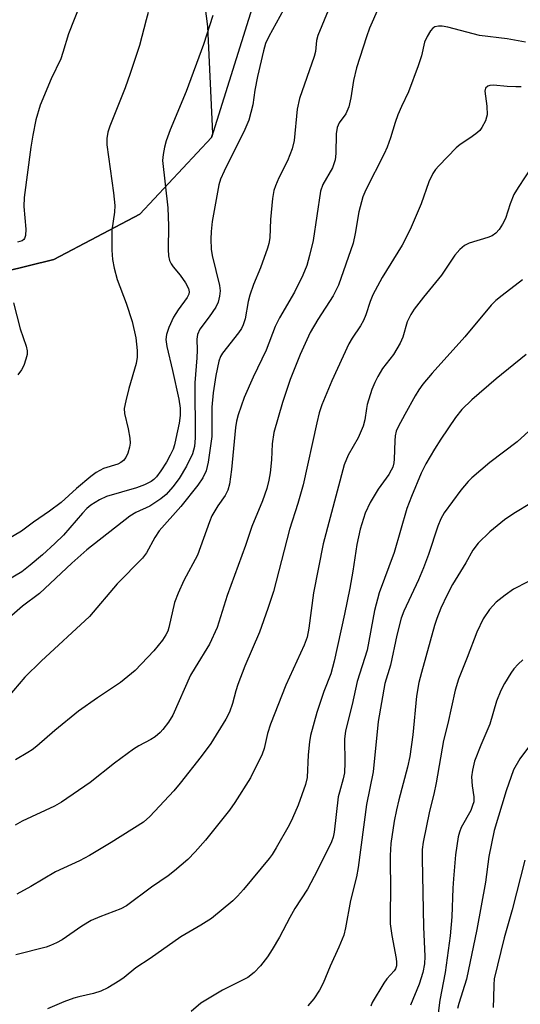
# Model space of a CAD drawing. Units: inches. Extents: x 1255771 to 1261771, y 593450 to 597450.
# Drawn here: x 1258985 to 1259096, y 594800 to 595020 of the extents above; entities that cross this region are included whole.
import ezdxf

# ---------------------------------------------------------------- set-up
doc = ezdxf.new("R2010")
doc.units = ezdxf.units.IN
doc.header["$MEASUREMENT"] = 0
for name, color, linetype in [('NTRL-Farm Land', 3, 'Continuous'), ('NTRL-Trees', 3, 'Continuous'), ('Undefined', 1, 'Continuous')]:
    doc.layers.add(name, color=color, linetype=linetype)

msp = doc.modelspace()

# ---------------------------------------------------------------- linework, layer by layer
at = {"layer": 'NTRL-Farm Land'}
msp.add_lwpolyline([(1259019.85, 595474.45), (1259025.45, 595327.67), (1259039.27, 595094.49), (1259037.14, 595023.65), (1259027.66, 594993.57), (1259011.68, 594976.51), (1258992.51, 594966.34), (1258919.57, 594948.38), (1258796.03, 594931.52), (1258737.65, 594927.79), (1258731.45, 595196.28), (1258731.46, 595472.01)], dxfattribs=at)
at = {"layer": 'NTRL-Trees'}
msp.add_polyline3d([(1258649.96, 594944.18, 0), (1258701.76, 594925.49, 0), (1258796.03, 594931.52, 0), (1258919.57, 594948.38, 0), (1258992.51, 594966.34, 0), (1259011.68, 594976.51, 0), (1259027.66, 594993.57, 0), (1259027.95, 594994.48, 0), (1259026.89, 595018.34, 0), (1259017.26, 595092.9, 0), (1259012.45, 595319, 0), (1259005.24, 595463.32, 0)], dxfattribs=at)
at = {"layer": 'Undefined'}
for points, elevation in [([(1258998.37, 595023.06), (1258995.81, 595016.68), (1258994.58, 595012.54), (1258994.08, 595011.09), (1258991.95, 595006.61), (1258989.52, 595000.75), (1258988.54, 594997.53), (1258987.87, 594994.05), (1258987.44, 594991.42), (1258985.93, 594980.2), (1258985.83, 594978.19), (1258986.27, 594973.12), (1258986.19, 594971.73), (1258985.99, 594971.02), (1258985.86, 594970.84), (1258985.49, 594970.56), (1258984.47, 594970.24)], 720), ([(1259043.69, 595022.05), (1259040.44, 595016.11), (1259039.71, 595014.53), (1259039.23, 595012.85), (1259037.93, 595007.14), (1259037.34, 595004.15), (1259036.9, 595000.82), (1259036.01, 594997.4), (1259035.1, 594995.33), (1259030.47, 594986.05), (1259029.71, 594984.29), (1259029.28, 594982.98), (1259027.86, 594974.85), (1259027.59, 594972.61), (1259027.55, 594970.92), (1259027.62, 594968.66), (1259027.79, 594967.25), (1259029.49, 594960.54), (1259029.58, 594959.35), (1259029.49, 594958.23), (1259029.14, 594956.83), (1259028.63, 594955.78), (1259027.16, 594953.56), (1259025.1, 594950.81), (1259024.55, 594949.68), (1259024.41, 594948.64), (1259024.46, 594946.15), (1259024.41, 594944.48), (1259024, 594938.87), (1259024.03, 594926.65), (1259023.88, 594924.68), (1259023.43, 594923.07), (1259022.1, 594920.32), (1259020.5, 594917.53), (1259019.09, 594915.7), (1259017.55, 594913.97), (1259016.41, 594913.04), (1259013.92, 594911.39), (1259010.81, 594909.96), (1259009.45, 594909.15), (1258999.92, 594901.69), (1258996.53, 594898.72), (1258989.38, 594891.91), (1258985.55, 594889.08), (1258978.36, 594882.86)], 714), ([(1259013.54, 595021.39), (1259013.08, 595019.82), (1259011.63, 595014.05), (1259009.58, 595007.81), (1259008.43, 595004.66), (1259004.99, 594996.11), (1259004.54, 594994.72), (1259004.34, 594993.35), (1259004.37, 594991.91), (1259005.85, 594981.26), (1259006.11, 594978.37), (1259006.03, 594976.89), (1259005.48, 594972.88), (1259005.48, 594968.45), (1259005.58, 594966.39), (1259005.97, 594964.44), (1259006.63, 594961.95), (1259008.68, 594956.65), (1259009.99, 594952.56), (1259010.79, 594948.89), (1259011.13, 594946.07), (1259011.1, 594944.6), (1259010.91, 594943.18), (1259009.23, 594937.64), (1259008.56, 594934.84), (1259008.25, 594933.16), (1259008.27, 594932.02), (1259009.14, 594928.65), (1259009.46, 594926.58), (1259009.53, 594925.4), (1259009.43, 594924.56), (1259009.01, 594923.23), (1259008.55, 594922.22), (1259008.07, 594921.59), (1259007.48, 594921.09), (1259006.79, 594920.72), (1259003.59, 594919.75), (1259001.97, 594918.92), (1259000.79, 594918.02), (1258997.59, 594915.32), (1258994.21, 594912.24), (1258991.61, 594910.26), (1258988.04, 594907.82), (1258985.31, 594905.84), (1258979.99, 594902.68)], 718), ([(1259028, 595020.74), (1259025.92, 595014.31), (1259022, 595003.84), (1259018.44, 594995.28), (1259017.6, 594992.84), (1259017.22, 594991.44), (1259016.88, 594989.74), (1259016.79, 594988.42), (1259017.95, 594977.87), (1259018.09, 594973.91), (1259018, 594968.57), (1259018.1, 594967.16), (1259018.34, 594966.14), (1259018.66, 594965.41), (1259019.14, 594964.71), (1259020.69, 594962.87), (1259021.89, 594961.15), (1259022.58, 594959.88), (1259022.71, 594959.13), (1259022.62, 594958.64), (1259022.25, 594957.93), (1259020.23, 594955.17), (1259019.2, 594953.52), (1259018.14, 594951.23), (1259017.62, 594949.64), (1259017.53, 594948.52), (1259017.7, 594946.97), (1259019.02, 594941.66), (1259020.41, 594935.23), (1259020.68, 594933.21), (1259020.66, 594931.57), (1259020.44, 594929.91), (1259019.75, 594926.47), (1259019.42, 594925.06), (1259019.1, 594924.06), (1259018.49, 594922.75), (1259017.63, 594921.17), (1259016.4, 594919.29), (1259015.4, 594917.94), (1259014.83, 594917.36), (1259014.21, 594916.86), (1259012.78, 594916.11), (1259010.96, 594915.44), (1259004.27, 594913.57), (1259002.73, 594912.82), (1259000.78, 594911.61), (1258999.91, 594910.86), (1258998.9, 594909.8), (1258994.69, 594904.94), (1258992.76, 594903.06), (1258990.02, 594900.55), (1258987.3, 594898.23), (1258985.43, 594896.77), (1258982.15, 594894.83)], 716), ([(1259053.66, 595021.87), (1259051.34, 595016.31), (1259051.09, 595015.19), (1259050.82, 595012.71), (1259050.58, 595011.6), (1259047.26, 595002.29), (1259046.78, 594999.87), (1259046.12, 594992.93), (1259045.69, 594991.04), (1259044.59, 594988.38), (1259042.67, 594984.59), (1259041.92, 594982.78), (1259041.58, 594981.72), (1259041.3, 594979.99), (1259040.82, 594975.32), (1259040.65, 594971.23), (1259040.43, 594969.91), (1259040.16, 594968.86), (1259038.58, 594964.51), (1259037.05, 594960.79), (1259036.2, 594958.39), (1259035.85, 594957.02), (1259035.16, 594953.13), (1259034.75, 594951.8), (1259034.36, 594951.01), (1259033.71, 594950.03), (1259030.1, 594945.5), (1259029.69, 594944.76), (1259029.32, 594943.72), (1259028.63, 594940.48), (1259028.05, 594936.63), (1259027.76, 594933.42), (1259027.74, 594926.91), (1259026.95, 594921.18), (1259026.49, 594919.24), (1259025.78, 594917.7), (1259024.63, 594916.05), (1259020.86, 594911.34), (1259016.03, 594905.88), (1259015.06, 594904.4), (1259013.19, 594901.02), (1259012.27, 594899.78), (1259006.65, 594894.05), (1259000.49, 594886.8), (1258989.69, 594876.86), (1258986.11, 594873.27), (1258982.32, 594868.79)], 712), ([(1259064.88, 595022.43), (1259062.92, 595017.92), (1259062.19, 595016.01), (1259059.96, 595009.08), (1259059.3, 595006.24), (1259058.71, 595002.42), (1259058.26, 595000.38), (1259057.58, 594998.85), (1259056.15, 594996.84), (1259055.69, 594995.82), (1259055.45, 594994.4), (1259055.39, 594989.97), (1259055.23, 594988.55), (1259054.61, 594986.8), (1259052.47, 594983.07), (1259051.94, 594981.6), (1259050.32, 594970.64), (1259049.54, 594967.28), (1259048.91, 594965.06), (1259048.06, 594962.88), (1259046.2, 594959.12), (1259042.85, 594953.4), (1259041.83, 594951.42), (1259039.88, 594946.17), (1259036.97, 594940.14), (1259034.98, 594935.59), (1259033.64, 594931.73), (1259033.28, 594930.34), (1259033.04, 594928.95), (1259032.17, 594919.54), (1259031.69, 594916.32), (1259031.34, 594914.94), (1259030.74, 594913.76), (1259029.06, 594911.43), (1259027.78, 594909.23), (1259027.22, 594907.88), (1259024.58, 594900.45), (1259021.53, 594894.83), (1259020.22, 594892), (1259019.46, 594889.89), (1259018.19, 594884.36), (1259017.91, 594883.54), (1259017.53, 594882.73), (1259016.76, 594881.51), (1259014.82, 594879.15), (1259010.63, 594874.74), (1259007.39, 594872.11), (1259002.25, 594868.68), (1258998.04, 594865.68), (1258992.77, 594861.41), (1258988.78, 594857.9), (1258987.71, 594857.08), (1258986.74, 594856.45), (1258983.97, 594854.83)], 710), ([(1259097.68, 595014.8), (1259093.56, 595015.52), (1259087.4, 595016.33), (1259080.38, 595018.14), (1259079.1, 595018.39), (1259078.25, 595018.39), (1259077.47, 595018.23), (1259077.03, 595017.96), (1259076.5, 595017.35), (1259075.76, 595016.1), (1259075.15, 595014.78), (1259074.46, 595011.73), (1259073.74, 595009.51), (1259071.58, 595003.75), (1259070, 595000.5), (1259069.21, 594998.58), (1259068.61, 594996.91), (1259067.59, 594993.51), (1259066.82, 594991.44), (1259066.15, 594989.96), (1259062.08, 594981.87), (1259061.42, 594980.36), (1259060.51, 594977), (1259059.73, 594972.17), (1259059.23, 594970.01), (1259055.95, 594960.67), (1259054.81, 594958.29), (1259051.35, 594952.96), (1259049.7, 594950.12), (1259047.43, 594945.21), (1259045.24, 594939.62), (1259043.53, 594934.51), (1259041.57, 594927.81), (1259041.19, 594925.31), (1259041.02, 594921.71), (1259040.73, 594918.83), (1259040.45, 594917.18), (1259039.98, 594915.35), (1259039.04, 594912.61), (1259036.66, 594906.83), (1259035.23, 594902.6), (1259031.17, 594891.46), (1259028.92, 594884.33), (1259027.21, 594880.63), (1259024.01, 594875.44), (1259023.02, 594873.71), (1259019.09, 594864.78), (1259018.11, 594863.27), (1259016.85, 594861.6), (1259016.24, 594860.96), (1259015.11, 594860.01), (1259014.15, 594859.35), (1259011.51, 594857.98), (1259010.31, 594857.21), (1259006.08, 594854.1), (1259000.65, 594849.83), (1258994.27, 594845.39), (1258992.69, 594844.53), (1258985.46, 594841.16), (1258983.94, 594840.32)], 708), ([(1259096.7, 595004.89), (1259095.52, 595004.83), (1259093.57, 595004.92), (1259090.5, 595005.21), (1259089.72, 595005.16), (1259089.27, 595005), (1259088.77, 595004.55), (1259088.59, 595003.88), (1259089.06, 595000.53), (1259089.1, 594998.6), (1259089, 594998.06), (1259088.72, 594997.28), (1259087.95, 594995.78), (1259087.45, 594995.13), (1259086.62, 594994.39), (1259085.27, 594993.4), (1259083.08, 594991.97), (1259082.2, 594991.26), (1259078.35, 594987.27), (1259077.62, 594986.41), (1259077.01, 594985.56), (1259076.12, 594983.68), (1259074.38, 594978.8), (1259071.95, 594973.05), (1259070.17, 594969.55), (1259065.75, 594962.34), (1259063.66, 594958.51), (1259063.03, 594957.02), (1259062.11, 594954.06), (1259061.59, 594952.75), (1259060.92, 594951.56), (1259059.03, 594948.85), (1259058.32, 594947.59), (1259054.49, 594939.3), (1259052.28, 594933.98), (1259051.68, 594932.16), (1259051.13, 594929.97), (1259048.1, 594916.18), (1259046.89, 594911.96), (1259045.08, 594906.16), (1259041.48, 594892.34), (1259040.26, 594888.55), (1259038.34, 594883.34), (1259035.1, 594875.69), (1259033.52, 594871.61), (1259033.08, 594870.21), (1259032.38, 594867.37), (1259031.71, 594865.47), (1259030.89, 594863.94), (1259027.5, 594858.5), (1259025.4, 594855.59), (1259020.7, 594849.62), (1259019.28, 594847.94), (1259013.92, 594842.24), (1259012.49, 594840.95), (1259005.33, 594836.43), (1259000.51, 594833.53), (1258998.23, 594832.37), (1258992.92, 594829.87), (1258987.44, 594826.64), (1258984.29, 594824.91)], 706), ([(1259099.17, 594987.21), (1259095.99, 594982.39), (1259095.08, 594980.88), (1259094.24, 594978.81), (1259093.18, 594975.54), (1259092.53, 594974.26), (1259091.78, 594973.03), (1259091.07, 594972.21), (1259090.25, 594971.65), (1259089.25, 594971.25), (1259085.07, 594970.02), (1259084.07, 594969.48), (1259083.01, 594968.59), (1259081.91, 594967.31), (1259078.93, 594962.9), (1259074.94, 594958), (1259072.85, 594955.28), (1259072.07, 594954.11), (1259071.31, 594952.44), (1259070.35, 594949.05), (1259069.75, 594947.72), (1259068.25, 594945.21), (1259065.81, 594942.05), (1259064.74, 594940.29), (1259064.05, 594938.99), (1259063.44, 594937.36), (1259062.38, 594934.02), (1259062.2, 594933.18), (1259061.87, 594930.64), (1259061.5, 594929.25), (1259060.33, 594926.65), (1259058.15, 594922.75), (1259057.22, 594920.58), (1259052.58, 594902.98), (1259050.38, 594892.09), (1259049.39, 594884.16), (1259048.99, 594882.2), (1259048.3, 594880.38), (1259044.24, 594871.46), (1259040.84, 594862.81), (1259040.14, 594860.71), (1259039.39, 594857.35), (1259038.95, 594856.1), (1259036.36, 594850.85), (1259032.87, 594845.31), (1259031.69, 594843.61), (1259026.36, 594836.94), (1259024.05, 594834.32), (1259022.43, 594832.64), (1259019.45, 594830.12), (1259018.05, 594829.03), (1259014.34, 594826.5), (1259008.75, 594822.31), (1259007.45, 594821.67), (1259002.78, 594819.89), (1259000.89, 594819.07), (1258998.76, 594817.74), (1258994.43, 594814.76), (1258993.15, 594814.04), (1258991.81, 594813.45), (1258990.81, 594813.11), (1258984.05, 594811.37)], 704), ([(1259096.98, 594961.81), (1259092.44, 594958.38), (1259091.05, 594957.26), (1259090.01, 594956.19), (1259084.17, 594949.14), (1259076.83, 594941.03), (1259074.75, 594938.59), (1259073.85, 594937.29), (1259073.09, 594936.01), (1259070.74, 594931.85), (1259069.3, 594929.11), (1259068.86, 594928.08), (1259068.61, 594927.08), (1259068.52, 594925.93), (1259068.42, 594921.88), (1259068.32, 594921.04), (1259068.07, 594920.12), (1259067.75, 594919.39), (1259067.18, 594918.43), (1259064.82, 594915.15), (1259063.04, 594912.2), (1259061.95, 594909.83), (1259060.78, 594906.27), (1259060.06, 594902.82), (1259059.21, 594896.93), (1259058.53, 594893.13), (1259057.33, 594887.3), (1259055.04, 594876.87), (1259054.24, 594874), (1259052.74, 594870.06), (1259051.14, 594865.39), (1259049.71, 594860.25), (1259049.5, 594858.83), (1259049.25, 594856), (1259048.98, 594850.92), (1259048.62, 594849.33), (1259046.97, 594844.76), (1259045.74, 594841.83), (1259044.95, 594840.28), (1259042.12, 594835.25), (1259041.18, 594833.75), (1259040.5, 594832.83), (1259034.79, 594825.98), (1259033.45, 594824.46), (1259032.42, 594823.44), (1259027.67, 594819.5), (1259025.27, 594817.98), (1259020.86, 594815.38), (1259014.04, 594810.57), (1259010.8, 594808.47), (1259008.21, 594806.33), (1259007.28, 594805.67), (1259004.55, 594804.02), (1259002.99, 594803.3), (1259001.36, 594802.74), (1258998.11, 594802.05), (1258996.99, 594801.73), (1258994.79, 594800.9), (1258991.15, 594799.36)], 702), ([(1258983.52, 594956.7), (1258985.01, 594950.88), (1258986.36, 594947.05), (1258986.59, 594946), (1258986.59, 594945.22), (1258986.32, 594944.12), (1258985.84, 594942.76), (1258985.32, 594941.75), (1258984.49, 594940.67)], 720), ([(1259097.77, 594945.21), (1259091.09, 594939.74), (1259085.73, 594935.1), (1259083.44, 594932.92), (1259082.02, 594931.15), (1259078.76, 594926.29), (1259077.35, 594924.07), (1259075.45, 594920.81), (1259074.43, 594918.78), (1259072.22, 594913.56), (1259071.22, 594910.85), (1259068.37, 594901.08), (1259065.07, 594892.05), (1259063.98, 594888.1), (1259062.34, 594879.29), (1259060.17, 594872.28), (1259059.02, 594867.2), (1259057.56, 594861.31), (1259057.33, 594859.42), (1259057.42, 594854.24), (1259057.3, 594851.97), (1259057.02, 594850.58), (1259056.18, 594847.66), (1259055.94, 594846.58), (1259055.04, 594838.69), (1259054.81, 594837.62), (1259054.44, 594836.59), (1259051.32, 594830.23), (1259049.1, 594825.99), (1259046.24, 594821.7), (1259045.1, 594819.7), (1259042.82, 594815.3), (1259041.23, 594812.55), (1259040.15, 594810.95), (1259038.57, 594808.95), (1259037.22, 594807.47), (1259035.76, 594806.36), (1259030.12, 594803.51), (1259025.32, 594800.62), (1259023.18, 594798.79)], 700), ([(1259101.81, 594931.25), (1259095.79, 594925.73), (1259089.73, 594921.11), (1259085.7, 594917.73), (1259084.91, 594916.9), (1259083.28, 594914.93), (1259079.55, 594909.91), (1259078.76, 594908.6), (1259078.13, 594906.96), (1259076.01, 594900.58), (1259074.89, 594897.64), (1259073.8, 594895), (1259070.56, 594887.96), (1259069.92, 594886.41), (1259068.96, 594882.65), (1259067.54, 594875.96), (1259066.3, 594871.83), (1259064.85, 594863.38), (1259063.72, 594852.17), (1259062.2, 594844.89), (1259060.39, 594830.82), (1259059.97, 594828.8), (1259058.62, 594823.52), (1259057.53, 594817.37), (1259057.14, 594815.78), (1259056.09, 594813.11), (1259054.15, 594808.83), (1259052.59, 594805.06), (1259051.74, 594803.54), (1259050.47, 594801.58), (1259049.17, 594800)], 698), ([(1259098.98, 594912.1), (1259095.03, 594909.73), (1259093.01, 594908.36), (1259089.71, 594905.69), (1259087.13, 594903.13), (1259085.92, 594901.59), (1259084.34, 594898.75), (1259081.39, 594893.91), (1259080.21, 594891.63), (1259078.82, 594888.66), (1259077.93, 594886.37), (1259077.41, 594884.76), (1259074.45, 594874.35), (1259073.88, 594872.1), (1259073.37, 594869.03), (1259072.54, 594860.44), (1259071.87, 594855.56), (1259071.38, 594853.24), (1259069.4, 594845.92), (1259068.88, 594843.7), (1259068.37, 594841.16), (1259067.66, 594836.18), (1259067.5, 594833.55), (1259067.57, 594824.96), (1259067.48, 594821.49), (1259067.53, 594818.31), (1259067.87, 594815.68), (1259068.84, 594810.58), (1259068.93, 594809.73), (1259068.89, 594808.9), (1259068.67, 594808.26), (1259068.36, 594807.79), (1259066.77, 594806.05), (1259066.07, 594805.1), (1259063.52, 594800.76), (1259063.18, 594799.95)], 696), ([(1259098.15, 594894.55), (1259095.01, 594892.86), (1259093.1, 594891.58), (1259091.13, 594889.98), (1259089.62, 594888.37), (1259088.24, 594886.31), (1259086.8, 594883.33), (1259084.69, 594877.64), (1259082.76, 594872.81), (1259081.99, 594870.41), (1259080.33, 594862.94), (1259079.4, 594859.18), (1259077.74, 594849.7), (1259077.2, 594847.17), (1259076.25, 594843.44), (1259074.82, 594836.49), (1259074.65, 594834.9), (1259074.64, 594832.82), (1259074.9, 594817.62), (1259075.22, 594810.99), (1259075.13, 594809.35), (1259074.81, 594807.45), (1259073.94, 594804.83), (1259072.04, 594800.15)], 694), ([(1259097.08, 594877.17), (1259096.03, 594876.17), (1259095.06, 594875.1), (1259094.37, 594874.13), (1259092.96, 594871.87), (1259092.15, 594870.31), (1259091.16, 594867.91), (1259089.72, 594862.79), (1259087.67, 594858.15), (1259086.3, 594854.53), (1259085.82, 594852.54), (1259085.64, 594851.09), (1259085.78, 594849.04), (1259086.16, 594846.59), (1259086.11, 594845.51), (1259085.88, 594844.66), (1259085.44, 594843.57), (1259083.3, 594839.74), (1259082.93, 594838.76), (1259082.68, 594837.65), (1259082.07, 594833.71), (1259081.61, 594828.35), (1259081.47, 594826.28), (1259081.26, 594819.88), (1259080.9, 594815.6), (1259079.73, 594807.41), (1259078.57, 594801.28), (1259078.04, 594797.18)], 692), ([(1259098.31, 594857.69), (1259096.38, 594855.07), (1259094.99, 594852.6), (1259093.32, 594847.93), (1259090.71, 594839.08), (1259089.47, 594833.31), (1259088.73, 594827.57), (1259086.84, 594817.04), (1259084.49, 594805.98), (1259082.78, 594800.55), (1259082.49, 594799.42)], 690), ([(1259097.5, 594832.49), (1259094.65, 594821.41), (1259092.88, 594815.21), (1259090.7, 594806.02), (1259090.57, 594804.67), (1259090.56, 594801.83), (1259090.43, 594799.63)], 688)]:
    msp.add_lwpolyline(points, dxfattribs=dict(at, elevation=elevation))

doc.saveas('drawing.dxf')
